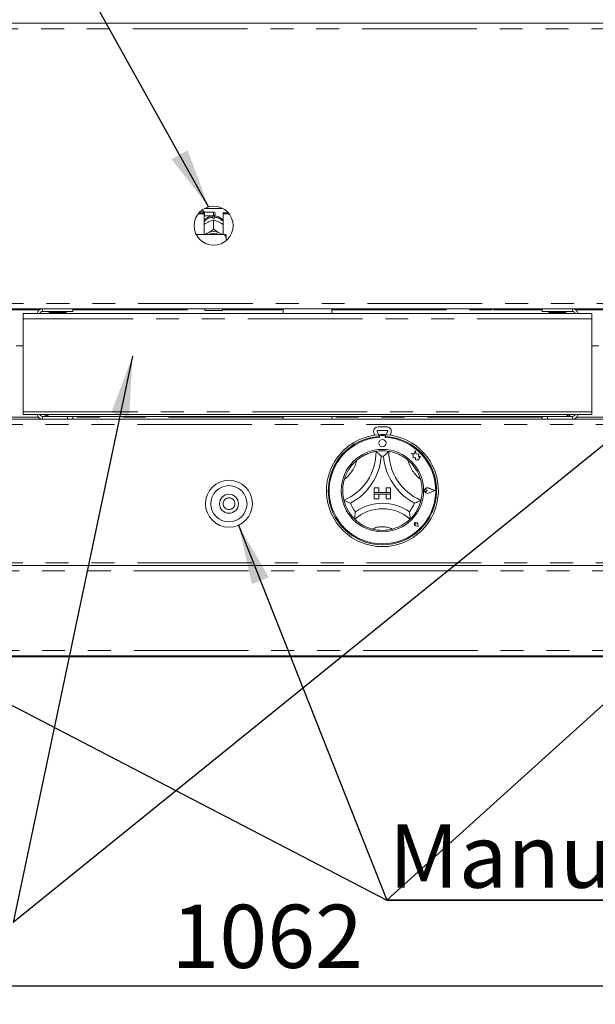
# Model space of a CAD drawing. Units: millimetres. Extents: x 5 to 415, y 5 to 292.
# Drawn here: x 106 to 138, y 184 to 238 of the extents above; entities that cross this region are included whole.
import ezdxf

# ---------------------------------------------------------------- set-up
doc = ezdxf.new("R2010")
doc.units = ezdxf.units.MM
doc.linetypes.add('PHANTOM', pattern=[12.7, 6.35, -1.27, 1.27, -1.27, 1.27, -1.27])
doc.layers.add('BEMAßUNG', color=96, linetype='Continuous')
doc.styles.add('SLDTEXTSTYLE0', font='TXT', dxfattribs={"width": 0.75})
doc.dimstyles.new('SLDDIMSTYLE1', dxfattribs={"dimtxt": 3.5, "dimasz": 3.302, "dimexe": 0, "dimexo": 0.0625, "dimgap": 0.875, "dimtad": 1, "dimdec": 0, "dimlfac": 10, "dimrnd": 1e-09, "dimzin": 12, "dimdsep": 46, "dimtxsty": 'SLDTEXTSTYLE0', "dimsah": 1, "dimcen": 0.09, "dimadec": 0, "dimazin": 3, "dimtfac": 1, "dimtdec": 0, "dimtofl": 0, "dimtmove": 0, "dimatfit": 3, "dimfxl": 0, "dimfrac": 2, "dimtolj": 1, "dimtzin": 12, "dimarcsym": 0})

# ---------------------------------------------------------------- blocks, each defined once
blk = doc.blocks.new('_D_5')
at = {"layer": 'BEMAßUNG'}
for p, q in [((68.887, 202.12), (68.887, 183.633)), ((175.037, 202.12), (175.037, 183.633)), ((175.037, 184.633), (68.887, 184.633))]:
    blk.add_line(p, q, dxfattribs=at)
for points in [[(68.887, 184.633), (72.189, 184.125), (72.189, 185.141)], [(175.037, 184.633), (171.735, 185.141), (171.735, 184.125)]]:
    blk.add_solid(points, dxfattribs=at)
at = {"layer": 'BEMAßUNG', "insert": (114.429, 189.145), "char_height": 3.5, "attachment_point": 1, "style": 'SLDTEXTSTYLE0'}
blk.add_mtext('1062', dxfattribs=at)
blk = doc.blocks.new('SW_NOTE_0')
at = {"layer": 'BEMAßUNG', "color": 0}
for p, q in [((-0.107, 0.328), (53.739, 0.328)), ((53.739, 0.328), (-0.107, 0.328)), ((-0.107, 0.328), (53.739, 0.328)), ((53.739, 0.328), (-0.107, 0.328)), ((-0.107, 0.328), (53.739, 0.328)), ((53.739, 0.328), (-0.107, 0.328))]:
    blk.add_line(p, q, dxfattribs=at)
at = {"layer": 'BEMAßUNG', "color": 0, "insert": (0, 4.512), "char_height": 3.5, "attachment_point": 1, "style": 'SLDTEXTSTYLE0'}
blk.add_mtext('Manuelle Piezozündung', dxfattribs=at)

msp = doc.modelspace()

# ---------------------------------------------------------------- linework, layer by layer
at = {"color": 7, "linetype": 'Continuous', "lineweight": 15}
for p, q in [((175.2622, 237.9197), (68.6622, 237.9197)), ((115.9022, 227.373), (116.2372, 227.373)), ((115.9543, 227.4364), (116.2372, 227.4364)), ((116.2022, 227.5197), (116.0367, 227.5197)), ((116.2522, 227.4697), (116.2022, 227.5197)), ((116.2022, 227.4364), (116.2022, 227.5197)), ((116.2372, 227.373), (116.2372, 227.4364)), ((116.2372, 227.373), (116.2372, 226.2407)), ((116.2372, 227.2547), (116.2522, 227.2697)), ((116.7622, 227.4697), (116.2522, 227.4697)), ((116.2522, 227.4697), (116.2522, 227.2697)), ((116.2522, 227.2697), (116.7622, 227.2697)), ((116.2675, 227.6797), (117.2569, 227.6797)), ((116.8522, 227.3797), (116.8522, 227.3597)), ((117.2872, 227.4364), (117.5701, 227.4364)), ((117.2872, 227.373), (117.2872, 227.4364)), ((117.2872, 226.2407), (117.2872, 227.373)), ((117.2872, 227.373), (117.6222, 227.373)), ((116.4162, 226.8959), (116.4582, 226.9179)), ((116.7222, 227.141), (116.7222, 227.1939)), ((116.762, 227.0346), (116.7622, 227.0347)), ((116.7622, 227.0347), (116.7622, 226.5276)), ((116.7622, 227.0347), (116.7624, 227.0346)), ((116.8022, 227.1939), (116.8022, 227.141)), ((117.0662, 226.9179), (117.1082, 226.8959)), ((117.3622, 226.2407), (115.7942, 226.2407)), ((116.4162, 226.3042), (116.4582, 226.3262)), ((116.7622, 226.5276), (116.762, 226.5275)), ((116.762, 226.5275), (116.7624, 226.5275)), ((116.7624, 226.5275), (116.7622, 226.5276)), ((117.0662, 226.3262), (117.1082, 226.3042)), ((117.4622, 226.0232), (117.4622, 226.2176)), ((117.4622, 226.0232), (117.4622, 225.8973)), ((74.3584, 222.1197), (169.566, 222.1197)), ((106.2202, 221.8697), (137.7032, 221.8697)), ((106.2202, 221.5697), (106.2202, 221.8697)), ((108.9702, 221.9697), (107.2852, 221.9697)), ((107.8702, 221.9697), (107.8702, 221.9197)), ((108.3702, 221.9197), (108.3702, 221.9697)), ((108.9702, 222.1197), (108.9702, 221.9697)), ((116.2622, 222.0697), (116.2622, 222.1197)), ((117.2122, 222.0197), (116.3122, 222.0197)), ((117.2622, 222.1197), (117.2622, 222.0697)), ((120.6172, 222.1197), (120.6172, 221.8697)), ((123.3072, 221.8697), (123.3072, 222.1197)), ((132.2622, 222.1197), (132.2622, 222.0872)), ((132.2622, 222.0872), (132.2622, 222.0622)), ((132.2622, 222.0622), (134.2622, 222.0622)), ((134.2622, 222.1197), (134.2622, 222.0872)), ((134.2622, 222.0872), (134.2622, 222.0622)), ((134.9532, 221.9697), (134.9532, 222.1197)), ((136.6382, 221.9697), (134.9532, 221.9697)), ((135.5532, 221.9697), (135.5532, 221.9197)), ((136.0532, 221.9197), (136.0532, 221.9697)), ((137.7032, 221.8697), (137.7032, 221.5697)), ((106.2202, 216.4247), (106.2202, 221.5697)), ((137.7032, 221.5697), (137.7032, 216.4247)), ((106.2202, 220.0697), (105.8202, 220.0697)), ((138.1032, 220.0697), (137.7032, 220.0697)), ((106.2202, 216.2697), (106.2202, 216.4247)), ((137.7032, 216.4247), (137.7032, 216.2697)), ((74.2372, 216.0197), (169.6872, 216.0197)), ((106.2202, 216.2697), (137.7032, 216.2697)), ((107.2852, 216.1697), (107.6202, 216.1697)), ((136.3032, 216.1697), (107.6202, 216.1697)), ((108.6702, 216.0197), (108.6702, 216.1697)), ((108.9702, 216.1697), (108.9702, 216.0197)), ((120.6172, 216.1697), (120.6172, 216.0197)), ((123.3072, 216.0197), (123.3072, 216.1697)), ((134.9532, 216.0197), (134.9532, 216.1697)), ((135.2532, 216.1697), (135.2532, 216.0197)), ((136.3032, 216.1697), (136.6382, 216.1697)), ((125.9194, 215.1537), (125.8287, 215.3107)), ((125.872, 215.5857), (126.3524, 215.5857)), ((125.872, 215.3857), (126.3524, 215.3857)), ((126.3957, 215.3107), (126.305, 215.1537)), ((125.7008, 215.1323), (125.6555, 215.2107)), ((125.9372, 215.1548), (125.9372, 215.0546)), ((125.9572, 215.0597), (125.9572, 215.0056)), ((126.2172, 215.1097), (126.0072, 215.1097)), ((126.2672, 215.0056), (126.2672, 215.0597)), ((126.2872, 215.1548), (126.2872, 215.0546)), ((126.5689, 215.2107), (126.5236, 215.1323)), ((127.7172, 214.1349), (127.805, 214.0693)), ((127.879, 214.0922), (127.7172, 214.1349)), ((127.927, 214.274), (127.879, 214.0922)), ((127.9755, 214.0904), (127.927, 214.274)), ((127.805, 214.0693), (127.805, 213.8783)), ((127.805, 213.8783), (127.9388, 213.8863)), ((127.9388, 213.8863), (127.9464, 213.7576)), ((127.9464, 213.7576), (128.0581, 213.7643)), ((128.1209, 214.0684), (127.9755, 214.0904)), ((128.0581, 213.7643), (128.123, 213.7471)), ((128.1028, 213.9491), (128.1209, 214.0684)), ((128.2225, 213.9562), (128.1028, 213.9491)), ((128.123, 213.8232), (128.2225, 213.9562)), ((128.123, 213.7471), (128.123, 213.8232)), ((125.6622, 212.2097), (125.9122, 212.2097)), ((125.6622, 212.2097), (125.6622, 211.9597)), ((125.6622, 211.9597), (125.9122, 211.9597)), ((126.5622, 211.9597), (125.6622, 211.9597)), ((125.6622, 211.9597), (125.6622, 211.8597)), ((125.9122, 212.2097), (125.9122, 211.9597)), ((126.3122, 212.2097), (126.3122, 211.9597)), ((126.5622, 212.2097), (126.3122, 212.2097)), ((126.5622, 211.9597), (126.3122, 211.9597)), ((126.5622, 212.2097), (126.5622, 211.9597)), ((126.5622, 211.9597), (126.5622, 211.8597)), ((128.5943, 212.0597), (128.5284, 212.105)), ((128.5943, 212.0597), (128.5284, 212.0144)), ((129.0222, 212.0597), (128.6483, 212.2018)), ((129.0222, 212.0597), (128.6483, 211.9176)), ((129.0307, 212.0597), (128.6494, 212.2046)), ((129.0307, 212.0597), (128.6494, 211.9148)), ((125.6622, 211.8597), (125.9122, 211.8597)), ((125.6622, 211.6097), (125.6622, 211.8597)), ((125.6622, 211.8597), (126.5622, 211.8597)), ((125.6622, 211.6097), (125.9122, 211.6097)), ((125.9122, 211.6097), (125.9122, 211.8597)), ((126.5622, 211.8597), (126.3122, 211.8597)), ((126.3122, 211.6097), (126.3122, 211.8597)), ((126.5622, 211.6097), (126.3122, 211.6097)), ((126.5622, 211.6097), (126.5622, 211.8597)), ((127.9684, 210.2035), (127.9189, 210.2106)), ((128.0971, 210.0748), (127.9486, 210.1045)), ((128.0958, 210.0761), (127.9488, 210.1055)), ((127.9684, 210.2035), (127.9613, 210.253)), ((128.0958, 210.0761), (128.0664, 210.2232)), ((128.0971, 210.0748), (128.0674, 210.2233)), ((74.2372, 207.9197), (169.6872, 207.9197)), ((169.6872, 202.9197), (74.2372, 202.9197)), ((74.2372, 202.8697), (169.6872, 202.8697))]:
    msp.add_line(p, q, dxfattribs=at)
at = {"color": 8, "linetype": 'PHANTOM', "lineweight": 0}
for p, q in [((169.4372, 237.6197), (74.4872, 237.6197)), ((116.7622, 227.2697), (116.7622, 227.4697)), ((74.4872, 222.4197), (169.4372, 222.4197)), ((104.9255, 222.0697), (107.1149, 222.0697)), ((108.9702, 222.0697), (116.2622, 222.0697)), ((117.2622, 222.0697), (120.6172, 222.0697)), ((123.3072, 222.0697), (132.2622, 222.0697)), ((134.2622, 222.0872), (132.2622, 222.0872)), ((134.2622, 222.0697), (134.9532, 222.0697)), ((136.8085, 222.0697), (138.9979, 222.0697)), ((137.7032, 221.5697), (106.2202, 221.5697)), ((106.2202, 216.4247), (137.7032, 216.4247)), ((107.055, 216.1197), (104.9854, 216.1197)), ((107.2852, 216.1697), (107.2852, 216.0197)), ((120.6172, 216.1197), (108.9702, 216.1197)), ((134.9532, 216.1197), (123.3072, 216.1197)), ((136.6382, 216.1697), (136.6382, 216.0197)), ((138.938, 216.1197), (136.8684, 216.1197)), ((169.6872, 215.7197), (74.2372, 215.7197)), ((169.6872, 208.0697), (74.2372, 208.0697)), ((74.2372, 207.6197), (169.6872, 207.6197)), ((74.2372, 203.2197), (169.6872, 203.2197))]:
    msp.add_line(p, q, dxfattribs=at)
at = {"color": 7, "linetype": 'Continuous', "lineweight": 15, "flags": 128}
for points in [[(116.324, 226.2407), (116.3521, 226.2626), (116.4162, 226.3042)], [(117.1082, 226.3042), (117.1724, 226.2626), (117.2005, 226.2407)]]:
    msp.add_lwpolyline(points, dxfattribs=at)
at = {"color": 7, "linetype": 'Continuous', "lineweight": 15}
for centre, radius in [((116.7622, 226.7197), 1.08), ((126.1122, 214.6847), 0.2), ((126.1122, 212.0597), 2.28), ((117.6122, 211.3347), 1.3), ((117.6122, 211.3347), 1), ((117.6122, 211.3347), 0.525)]:
    msp.add_circle(centre, radius, dxfattribs=at)
at = {"color": 8, "linetype": 'PHANTOM', "lineweight": 0}
msp.add_circle((117.6122, 211.3347), 0.325, dxfattribs=at)
at = {"color": 7, "linetype": 'Continuous', "lineweight": 15}
for centre, radius, start, end in [((116.7622, 227.3797), 0.09, 0, 90), ((116.7622, 227.3597), 0.09, 270, 0), ((116.7622, 226.4252), 0.7169, 86.80152, 93.19848), ((116.7622, 225.6855), 0.7092, 64.61498, 115.38502), ((116.7622, 225.7047), 0.5989, 63.49972, 116.50028), ((107.2852, 221.8047), 0.315, 90, 168.09151), ((107.2852, 221.8047), 0.165, 90, 156.80016), ((107.6657, 221.8647), 0.055, 90, 174.78409), ((108.5748, 221.8647), 0.055, 5.21591, 90), ((116.3122, 222.0697), 0.05, 180, 270), ((117.2122, 222.0697), 0.05, 270, 0), ((135.3487, 221.8647), 0.055, 90, 174.78409), ((136.2578, 221.8647), 0.055, 5.21591, 90), ((136.6382, 221.8047), 0.315, 11.90849, 90), ((136.6382, 221.8047), 0.165, 23.19984, 90), ((107.2852, 216.3347), 0.315, 191.90849, 270), ((107.2852, 216.3347), 0.165, 203.19984, 270), ((136.6382, 216.3347), 0.315, 270, 348.09151), ((136.6382, 216.3347), 0.165, 270, 336.80016), ((125.872, 215.3357), 0.25, 90, 210), ((125.872, 215.3357), 0.05, 90, 210), ((126.3524, 215.3357), 0.25, 330, 90), ((126.3524, 215.3357), 0.05, 330, 90), ((126.1122, 212.0597), 3.1, 93.23616, 86.76384), ((126.1122, 212.0597), 3, 93.34415, 86.65585), ((126.1122, 212.0597), 2.95, 93.01184, 86.98816), ((126.1122, 212.0597), 3.1, 86.76384, 93.23616), ((126.0072, 215.0597), 0.05, 90, 180), ((126.2172, 215.0597), 0.05, 0, 90), ((122.8102, 214.2317), 2.952, 293.32751, 0), ((126.1122, 212.0597), 2.2, 80.84587, 99.15413), ((129.4142, 214.2317), 2.952, 180, 246.67249), ((126.1122, 212.0597), 2.2, 129.89237, 163.43515), ((122.8102, 214.2317), 3.252, 298.14268, 355.18484), ((126.1122, 212.0597), 1.9, 88.14579, 91.85421), ((129.4142, 214.2317), 3.252, 184.81516, 241.85732), ((126.1122, 212.0597), 2.2, 16.56485, 50.10763), ((128.5943, 212.0597), 0.1551, 69.18458, 290.81542), ((128.5943, 212.0597), 0.1521, 69.18458, 290.81542), ((128.4972, 212.0597), 0.055, 55.48601, 304.51399), ((126.1122, 212.0597), 2.2, 194.17338, 225.82662), ((126.1122, 212.0597), 2.2, 314.17338, 345.82662), ((126.1122, 212.0597), 1.9, 201.4733, 217.99234), ((126.1122, 208.7374), 2.3223, 48.68951, 131.31049), ((126.1122, 208.7374), 2.6223, 55.1786, 124.8214), ((126.1122, 212.0597), 1.9, 322.00766, 338.5267), ((126.1122, 212.0597), 2.2, 255.13972, 284.86028), ((127.9684, 210.2035), 0.101, 11.30993, 258.69007), ((127.9684, 210.2035), 0.1, 11.30993, 258.69007), ((127.9242, 210.2477), 0.0375, 8.1301, 261.8699)]:
    msp.add_arc(centre, radius, start, end, dxfattribs=at)
at = {"color": 8, "linetype": 'PHANTOM', "lineweight": 0}
for centre, radius, start, end in [((116.752, 226.5247), 0.6698, 92.55157, 140.2279), ((116.7738, 226.5276), 0.6669, 39.66062, 87.55991), ((122.8102, 214.2317), 1.952, 307.68491, 345.64261), ((129.4142, 214.2317), 1.952, 194.35739, 232.31509), ((126.1122, 208.7374), 1.3223, 64.7417, 115.2583)]:
    msp.add_arc(centre, radius, start, end, dxfattribs=at)
at = {"color": 7, "linetype": 'Continuous', "lineweight": 15}
for points, knots in [([(116.7318, 227.2692), (116.6867, 227.2642), (116.5932, 227.2538), (116.4578, 227.1991), (116.337, 227.1124), (116.2618, 227.0414), (116.2373, 226.9971), (116.2372, 226.997)], [0, 0, 0, 0, 0.2323574, 0.4822784, 0.7387877, 0.9993204, 1, 1, 1, 1]), ([(116.7222, 227.2586), (116.7222, 227.2594), (116.7222, 227.2609), (116.7222, 227.2158), (116.7222, 227.1939)], [0, 0, 0, 0, 0.5139571, 1, 1, 1, 1]), ([(117.2872, 226.9913), (117.2786, 227.0051), (117.2457, 227.0579), (117.165, 227.1317), (117.0502, 227.2064), (116.9237, 227.2551), (116.8355, 227.2646), (116.7926, 227.2692)], [0, 0, 0, 0, 0.0830278, 0.317378, 0.5493351, 0.7809115, 1, 1, 1, 1]), ([(116.8022, 227.1939), (116.8022, 227.2188), (116.8022, 227.2633), (116.8022, 227.261), (116.8022, 227.26)], [0, 0, 0, 0, 0.5591409, 1, 1, 1, 1]), ([(116.2372, 226.7837), (116.2518, 226.7944), (116.3085, 226.8357), (116.3703, 226.8703), (116.4162, 226.8959)], [0, 0, 0, 0, 0.25797297, 1, 1, 1, 1]), ([(116.4582, 226.9179), (116.4655, 226.9215), (116.5393, 226.9583), (116.644, 227), (116.7331, 227.0261), (116.762, 227.0346)], [0, 0, 0, 0, 0.0693298, 0.6976783, 1, 1, 1, 1]), ([(116.7624, 227.0346), (116.8178, 227.0181), (116.9148, 226.9892), (117.0207, 226.9393), (117.0662, 226.9179)], [0, 0, 0, 0, 0.570673, 1, 1, 1, 1]), ([(117.1082, 226.8959), (117.1156, 226.8919), (117.1767, 226.8586), (117.2355, 226.8186), (117.2872, 226.7834)], [0, 0, 0, 0, 0.1198115, 1, 1, 1, 1]), ([(116.4162, 226.3042), (116.4089, 226.3006), (116.3572, 226.2746), (116.3075, 226.2564), (116.2648, 226.2407)], [0, 0, 0, 0, 0.1417321, 1, 1, 1, 1]), ([(116.762, 226.5275), (116.7067, 226.486), (116.6097, 226.4134), (116.5037, 226.3524), (116.4582, 226.3262)], [0, 0, 0, 0, 0.5706743, 1, 1, 1, 1]), ([(117.0662, 226.3262), (117.0589, 226.3302), (116.9851, 226.3706), (116.8804, 226.4386), (116.7913, 226.5057), (116.7624, 226.5275)], [0, 0, 0, 0, 0.069329, 0.6976777, 1, 1, 1, 1]), ([(117.2525, 226.2407), (117.2494, 226.2417), (117.2039, 226.2567), (117.1544, 226.2813), (117.1082, 226.3042)], [0, 0, 0, 0, 0.06940766, 1, 1, 1, 1]), ([(117.4622, 226.0232), (117.4487, 226.0624), (117.4228, 226.1372), (117.3818, 226.2073), (117.3622, 226.2407)], [0, 0, 0, 0, 0.5233342, 1, 1, 1, 1]), ([(117.3622, 226.2407), (117.3983, 226.2338), (117.4377, 226.2262), (117.4603, 226.2182), (117.4622, 226.2176)], [0, 0, 0, 0, 0.9155047, 1, 1, 1, 1]), ([(107.2852, 221.9697), (107.284, 221.9747), (107.2815, 221.9846), (107.2783, 222.0434), (107.2763, 222.0984), (107.2757, 222.1178)], [0, 0, 0, 0, 0.39276884, 0.78554372, 1, 1, 1, 1]), ([(108.5748, 221.9197), (108.5729, 221.9197), (108.5676, 221.9197), (108.5094, 221.9197), (108.4073, 221.9197), (108.3033, 221.9197), (108.2142, 221.9197), (108.121, 221.9197), (108.0023, 221.9197), (107.8655, 221.9197), (107.7595, 221.9197), (107.7004, 221.9197), (107.6735, 221.9197), (107.6627, 221.9197), (107.6657, 221.9197), (107.6657, 221.9197)], [0, 0, 0, 0, 0.0644452, 0.1841619, 0.3038783, 0.3683237, 0.4341369, 0.4999493, 0.5643946, 0.6841114, 0.8038277, 0.868273, 0.9340863, 0.9998993, 1, 1, 1, 1]), ([(136.2578, 221.9197), (136.2559, 221.9197), (136.2506, 221.9197), (136.1924, 221.9197), (136.0903, 221.9197), (135.9863, 221.9197), (135.8972, 221.9197), (135.804, 221.9197), (135.6853, 221.9197), (135.5485, 221.9197), (135.4425, 221.9197), (135.3834, 221.9197), (135.3565, 221.9197), (135.3457, 221.9197), (135.3487, 221.9197), (135.3487, 221.9197)], [0, 0, 0, 0, 0.0644452, 0.1841618, 0.3038782, 0.3683236, 0.4341367, 0.4999492, 0.5643954, 0.6841113, 0.8038275, 0.8682733, 0.9340864, 0.9998993, 1, 1, 1, 1]), ([(136.6478, 222.1179), (136.6471, 222.0985), (136.6451, 222.0435), (136.642, 221.9846), (136.6395, 221.9747), (136.6382, 221.9697)], [0, 0, 0, 0, 0.2149312, 0.6074687, 1, 1, 1, 1]), ([(107.3988, 216.2697), (107.4216, 216.2479), (107.4696, 216.2018), (107.5513, 216.1734), (107.6031, 216.1706), (107.6202, 216.1697)], [0, 0, 0, 0, 0.3757294, 0.794103, 1, 1, 1, 1]), ([(107.6202, 216.1697), (107.6107, 216.1736), (107.5915, 216.1813), (107.5689, 216.2217), (107.5558, 216.2595), (107.5523, 216.2697)], [0, 0, 0, 0, 0.4221566, 0.844365, 1, 1, 1, 1]), ([(136.3717, 216.2697), (136.3631, 216.2479), (136.345, 216.2018), (136.3221, 216.1734), (136.3079, 216.1706), (136.3032, 216.1697)], [0, 0, 0, 0, 0.3757355, 0.794106, 1, 1, 1, 1]), ([(136.3032, 216.1697), (136.3378, 216.1736), (136.4071, 216.1813), (136.484, 216.2217), (136.5132, 216.2595), (136.5211, 216.2697)], [0, 0, 0, 0, 0.4221567, 0.84436435, 1, 1, 1, 1]), ([(124.7012, 213.7476), (124.7669, 213.7988), (124.8981, 213.901), (125.1325, 214.0357), (125.3842, 214.1415), (125.6036, 214.2027), (125.7388, 214.2281), (125.7548, 214.2305), (125.7622, 214.2317)], [0, 0, 0, 0, 0.1437488, 0.2870242, 0.4731128, 0.6594732, 0.8415681, 1, 1, 1, 1]), ([(125.7622, 214.2317), (125.7645, 214.2297), (125.7692, 214.2258), (125.8065, 214.1936), (125.8705, 214.1366), (125.9576, 214.0544), (126.0212, 213.9898), (126.0505, 213.959), (126.0507, 213.9587)], [0, 0, 0, 0, 0.1521241, 0.3036908, 0.5056016, 0.7675878, 0.9979977, 1, 1, 1, 1]), ([(126.4622, 214.2317), (126.4599, 214.2297), (126.4552, 214.2258), (126.418, 214.1936), (126.3539, 214.1366), (126.2668, 214.0544), (126.2032, 213.9898), (126.1739, 213.959), (126.1737, 213.9587)], [0, 0, 0, 0, 0.1521241, 0.3036908, 0.5056016, 0.7675878, 0.9979977, 1, 1, 1, 1]), ([(126.4622, 214.2317), (126.4728, 214.2301), (126.494, 214.227), (126.6585, 214.1942), (126.8933, 214.1226), (127.1382, 214.0114), (127.351, 213.883), (127.4658, 213.7928), (127.5232, 213.7476)], [0, 0, 0, 0, 0.1896947, 0.3794868, 0.5662444, 0.7479068, 0.873814, 1, 1, 1, 1]), ([(123.9792, 211.521), (123.9764, 211.5314), (123.9709, 211.5521), (123.9358, 211.7161), (123.9086, 211.9601), (123.9137, 212.229), (123.9474, 212.4753), (123.9848, 212.6163), (124.0035, 212.6869)], [0, 0, 0, 0, 0.1896947, 0.3794876, 0.5662446, 0.747908, 0.8738145, 1, 1, 1, 1]), ([(128.2209, 212.6869), (128.2419, 212.6063), (128.2837, 212.4454), (128.3147, 212.1769), (128.3122, 211.9038), (128.2815, 211.6781), (128.2512, 211.5439), (128.2471, 211.5283), (128.2452, 211.521)], [0, 0, 0, 0, 0.1437481, 0.2870239, 0.4731123, 0.6594735, 0.841568, 1, 1, 1, 1]), ([(124.3441, 211.3642), (124.3438, 211.3643), (124.3039, 211.379), (124.2194, 211.4117), (124.1094, 211.4592), (124.0316, 211.4954), (123.9874, 211.517), (123.9819, 211.5197), (123.9792, 211.521)], [0, 0, 0, 0, 0.0020052, 0.2324127, 0.4943988, 0.6963094, 0.8478759, 1, 1, 1, 1]), ([(128.2452, 211.521), (128.2425, 211.5197), (128.2371, 211.517), (128.1928, 211.4954), (128.1151, 211.4592), (128.0051, 211.4117), (127.9205, 211.379), (127.8807, 211.3643), (127.8803, 211.3642)], [0, 0, 0, 0, 0.1521241, 0.3036905, 0.5056006, 0.7675866, 0.9979948, 1, 1, 1, 1]), ([(124.6148, 210.8901), (124.6148, 210.8898), (124.608, 210.845), (124.5958, 210.7506), (124.5854, 210.6268), (124.581, 210.5399), (124.5794, 210.4909), (124.5793, 210.4848), (124.5792, 210.4818)], [0, 0, 0, 0, 0.0019624, 0.2429897, 0.5090643, 0.7083897, 0.8538929, 1, 1, 1, 1]), ([(127.6096, 210.8901), (127.6096, 210.8898), (127.6164, 210.845), (127.6286, 210.7506), (127.6391, 210.6268), (127.6435, 210.5399), (127.645, 210.4909), (127.6452, 210.4848), (127.6452, 210.4818)], [0, 0, 0, 0, 0.00196238, 0.24298962, 0.50906424, 0.70838971, 0.85389292, 1, 1, 1, 1]), ([(125.548, 209.9333), (125.4791, 209.9538), (125.3414, 209.9947), (125.1154, 210.0929), (124.8892, 210.2245), (124.707, 210.3634), (124.5983, 210.4628), (124.5854, 210.4756), (124.5792, 210.4818)], [0, 0, 0, 0, 0.127858, 0.2553939, 0.4444698, 0.6336707, 0.8220998, 1, 1, 1, 1]), ([(127.6452, 210.4818), (127.6375, 210.4741), (127.6221, 210.4588), (127.496, 210.3448), (127.2959, 210.199), (127.0159, 210.0416), (126.7956, 209.9713), (126.6764, 209.9333)], [0, 0, 0, 0, 0.1978264, 0.3957355, 0.5908207, 0.7786814, 1, 1, 1, 1])]:
    msp.add_open_spline(points, degree=3, knots=knots, dxfattribs=at)
at = {"layer": 'BEMAßUNG'}
for p, q in [((116.4876, 227.7642), (96.3801, 263.8345)), ((145.1351, 220.0564), (105.6561, 188.1557)), ((112.2699, 219.4959), (105.6561, 188.1557)), ((85.6348, 210.5321), (126.3575, 189.4001)), ((149.8905, 210.6425), (126.3575, 189.4001)), ((118.1403, 210.1468), (126.3575, 189.4001))]:
    msp.add_line(p, q, dxfattribs=at)
for points in [[(116.4876, 227.7642), (115.3235, 230.8957), (114.4361, 230.401)], [(112.2699, 219.4959), (111.0911, 216.37), (112.0852, 216.1602)], [(118.1403, 210.1468), (118.8839, 206.8897), (119.8285, 207.2639)]]:
    msp.add_solid(points, dxfattribs=at)

# ---------------------------------------------------------------- block references
msp.add_blockref('SW_NOTE_0', (126.4642, 189.0716), dxfattribs=at)

# ---------------------------------------------------------------- dimensions: what is measured, and where the dimension line sits
dim = msp.add_linear_dim(base=(68.887211652, 184.6332750792), p1=(175.037211652, 203.1196964725), p2=(68.887211652, 203.1196964725), dimstyle='SLDDIMSTYLE1', dxfattribs=at)
dim.commit()
dim.dimension.update_dxf_attribs({"geometry": '_D_5', "text_midpoint": (119.601363321, 184.6332750792), "dimtype": 160})

doc.saveas('drawing.dxf')
